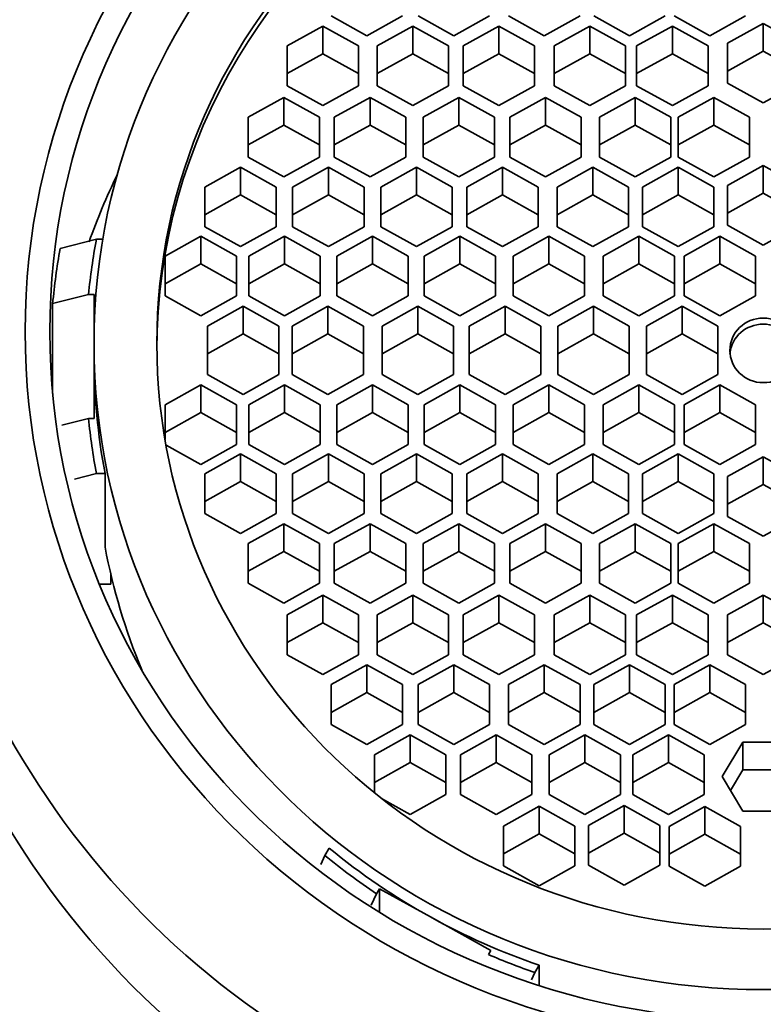
# Model space of a CAD drawing. Units: millimetres. Extents: x 0 to 1409, y 0 to 1144.
# Drawn here: x 776 to 787, y 1071 to 1084 of the extents above; entities that cross this region are included whole.
import ezdxf
from ezdxf import colors
from ezdxf.entities.mleader import LeaderData, LeaderLine
from ezdxf.math import Vec2, Vec3

# ---------------------------------------------------------------- set-up
doc = ezdxf.new("R2010")
doc.units = ezdxf.units.MM
doc.layers.add('DV2_Défaut', color=7, linetype='Continuous')
doc.layers.add('Défaut', color=7, linetype='Continuous')

# ---------------------------------------------------------------- blocks, each defined once
blk = doc.blocks.new('_DOT')
at = {"color": 0}
blk.add_line((0, 0), (-1, 0), dxfattribs=at)
at = {"color": 0, "const_width": 0.333}
blk.add_lwpolyline([(-0.1665, 0, 1), (0.1665, 0, 1)], format="xyb", close=True, dxfattribs=at)
blk = doc.blocks.new('SE1')
at = {"layer": 'DV2_Défaut', "color": 7, "linetype": 'Continuous', "lineweight": 35}
for p, q in [((780.829, 1084.388), (781.329, 1084.109)), ((781.329, 1084.109), (781.829, 1084.388)), ((782.047, 1084.388), (782.547, 1084.109)), ((782.547, 1084.109), (783.047, 1084.388)), ((783.316, 1084.388), (783.816, 1084.109)), ((783.816, 1084.109), (784.316, 1084.388)), ((784.509, 1084.388), (785.009, 1084.109)), ((785.009, 1084.109), (785.509, 1084.388)), ((785.637, 1084.388), (786.137, 1084.109)), ((786.137, 1084.109), (786.637, 1084.388)), ((786.885, 1084.284), (786.385, 1084.005)), ((787.385, 1084.005), (786.885, 1084.284)), ((786.885, 1084.284), (786.885, 1083.895)), ((780.711, 1084.247), (780.211, 1083.968)), ((781.211, 1083.968), (780.711, 1084.247)), ((780.711, 1084.247), (780.711, 1083.859)), ((781.973, 1084.247), (781.473, 1083.968)), ((782.473, 1083.968), (781.973, 1084.247)), ((781.973, 1084.247), (781.973, 1083.859)), ((783.179, 1084.247), (782.679, 1083.968)), ((783.679, 1083.968), (783.179, 1084.247)), ((783.179, 1084.247), (783.179, 1083.859)), ((784.452, 1084.247), (783.952, 1083.968)), ((784.952, 1083.968), (784.452, 1084.247)), ((784.452, 1084.247), (784.452, 1083.859)), ((785.61, 1084.247), (785.11, 1083.968)), ((786.11, 1083.968), (785.61, 1084.247)), ((785.61, 1084.247), (785.61, 1083.859)), ((786.385, 1084.005), (786.385, 1083.447)), ((780.211, 1083.968), (780.211, 1083.41)), ((780.711, 1083.859), (780.211, 1083.58)), ((781.211, 1083.58), (780.711, 1083.859)), ((781.211, 1083.41), (781.211, 1083.968)), ((781.473, 1083.968), (781.473, 1083.41)), ((781.973, 1083.859), (781.473, 1083.58)), ((782.473, 1083.58), (781.973, 1083.859)), ((782.473, 1083.41), (782.473, 1083.968)), ((782.679, 1083.968), (782.679, 1083.41)), ((783.179, 1083.859), (782.679, 1083.58)), ((783.679, 1083.58), (783.179, 1083.859)), ((783.679, 1083.41), (783.679, 1083.968)), ((783.952, 1083.968), (783.952, 1083.41)), ((784.452, 1083.859), (783.952, 1083.58)), ((784.952, 1083.58), (784.452, 1083.859)), ((784.952, 1083.41), (784.952, 1083.968)), ((785.11, 1083.968), (785.11, 1083.41)), ((785.61, 1083.859), (785.11, 1083.58)), ((786.11, 1083.58), (785.61, 1083.859)), ((786.11, 1083.41), (786.11, 1083.968)), ((786.885, 1083.895), (786.385, 1083.616)), ((787.385, 1083.616), (786.885, 1083.895)), ((786.385, 1083.447), (786.885, 1083.168)), ((786.885, 1083.168), (787.385, 1083.447)), ((780.211, 1083.41), (780.711, 1083.131)), ((780.711, 1083.131), (781.211, 1083.41)), ((781.473, 1083.41), (781.973, 1083.131)), ((781.973, 1083.131), (782.473, 1083.41)), ((782.679, 1083.41), (783.179, 1083.131)), ((783.179, 1083.131), (783.679, 1083.41)), ((783.952, 1083.41), (784.452, 1083.131)), ((784.452, 1083.131), (784.952, 1083.41)), ((785.11, 1083.41), (785.61, 1083.131)), ((785.61, 1083.131), (786.11, 1083.41)), ((780.165, 1083.246), (779.665, 1082.967)), ((780.665, 1082.967), (780.165, 1083.246)), ((780.165, 1083.246), (780.165, 1082.858)), ((781.373, 1083.246), (780.873, 1082.967)), ((781.873, 1082.967), (781.373, 1083.246)), ((781.373, 1083.246), (781.373, 1082.858)), ((782.619, 1083.246), (782.119, 1082.967)), ((783.119, 1082.967), (782.619, 1083.246)), ((782.619, 1083.246), (782.619, 1082.858)), ((783.834, 1083.246), (783.334, 1082.967)), ((784.334, 1082.967), (783.834, 1083.246)), ((783.834, 1083.246), (783.834, 1082.858)), ((785.09, 1083.246), (784.59, 1082.967)), ((785.59, 1082.967), (785.09, 1083.246)), ((785.09, 1083.246), (785.09, 1082.858)), ((786.193, 1083.246), (785.693, 1082.967)), ((786.693, 1082.967), (786.193, 1083.246)), ((786.193, 1083.246), (786.193, 1082.858)), ((779.665, 1082.967), (779.665, 1082.41)), ((780.665, 1082.41), (780.665, 1082.967)), ((780.873, 1082.967), (780.873, 1082.41)), ((781.873, 1082.41), (781.873, 1082.967)), ((782.119, 1082.967), (782.119, 1082.41)), ((783.119, 1082.41), (783.119, 1082.967)), ((783.334, 1082.967), (783.334, 1082.41)), ((784.334, 1082.41), (784.334, 1082.967)), ((784.59, 1082.967), (784.59, 1082.41)), ((785.59, 1082.41), (785.59, 1082.967)), ((785.693, 1082.967), (785.693, 1082.41)), ((786.693, 1082.41), (786.693, 1082.967)), ((780.165, 1082.858), (779.665, 1082.579)), ((780.665, 1082.579), (780.165, 1082.858)), ((781.373, 1082.858), (780.873, 1082.579)), ((781.873, 1082.579), (781.373, 1082.858)), ((782.619, 1082.858), (782.119, 1082.579)), ((783.119, 1082.579), (782.619, 1082.858)), ((783.834, 1082.858), (783.334, 1082.579)), ((784.334, 1082.579), (783.834, 1082.858)), ((785.09, 1082.858), (784.59, 1082.579)), ((785.59, 1082.579), (785.09, 1082.858)), ((786.193, 1082.858), (785.693, 1082.579)), ((786.693, 1082.579), (786.193, 1082.858)), ((779.665, 1082.41), (780.165, 1082.131)), ((780.165, 1082.131), (780.665, 1082.41)), ((780.873, 1082.41), (781.373, 1082.131)), ((781.373, 1082.131), (781.873, 1082.41)), ((782.119, 1082.41), (782.619, 1082.131)), ((782.619, 1082.131), (783.119, 1082.41)), ((783.334, 1082.41), (783.834, 1082.131)), ((783.834, 1082.131), (784.334, 1082.41)), ((784.59, 1082.41), (785.09, 1082.131)), ((785.09, 1082.131), (785.59, 1082.41)), ((785.693, 1082.41), (786.193, 1082.131)), ((786.193, 1082.131), (786.693, 1082.41)), ((779.56, 1082.268), (779.06, 1081.989)), ((780.06, 1081.989), (779.56, 1082.268)), ((779.56, 1082.268), (779.56, 1081.88)), ((780.789, 1082.268), (780.289, 1081.989)), ((781.289, 1081.989), (780.789, 1082.268)), ((780.789, 1082.268), (780.789, 1081.88)), ((782.025, 1082.268), (781.525, 1081.989)), ((782.525, 1081.989), (782.025, 1082.268)), ((782.025, 1082.268), (782.025, 1081.88)), ((783.23, 1082.268), (782.73, 1081.989)), ((783.73, 1081.989), (783.23, 1082.268)), ((783.23, 1082.268), (783.23, 1081.88)), ((784.497, 1082.268), (783.997, 1081.989)), ((784.997, 1081.989), (784.497, 1082.268)), ((784.497, 1082.268), (784.497, 1081.88)), ((785.693, 1082.268), (785.193, 1081.989)), ((786.193, 1081.989), (785.693, 1082.268)), ((785.693, 1082.268), (785.693, 1081.88)), ((786.885, 1082.29), (786.385, 1082.011)), ((787.385, 1082.011), (786.885, 1082.29)), ((786.885, 1082.29), (786.885, 1081.902)), ((779.06, 1081.989), (779.06, 1081.432)), ((780.06, 1081.432), (780.06, 1081.989)), ((780.289, 1081.989), (780.289, 1081.432)), ((781.289, 1081.432), (781.289, 1081.989)), ((781.525, 1081.989), (781.525, 1081.432)), ((782.525, 1081.432), (782.525, 1081.989)), ((782.73, 1081.989), (782.73, 1081.432)), ((783.73, 1081.432), (783.73, 1081.989)), ((783.997, 1081.989), (783.997, 1081.432)), ((784.997, 1081.432), (784.997, 1081.989)), ((785.193, 1081.989), (785.193, 1081.432)), ((786.193, 1081.432), (786.193, 1081.989)), ((786.385, 1082.011), (786.385, 1081.453)), ((779.56, 1081.88), (779.06, 1081.601)), ((780.06, 1081.601), (779.56, 1081.88)), ((780.789, 1081.88), (780.289, 1081.601)), ((781.289, 1081.601), (780.789, 1081.88)), ((782.025, 1081.88), (781.525, 1081.601)), ((782.525, 1081.601), (782.025, 1081.88)), ((783.23, 1081.88), (782.73, 1081.601)), ((783.73, 1081.601), (783.23, 1081.88)), ((784.497, 1081.88), (783.997, 1081.601)), ((784.997, 1081.601), (784.497, 1081.88)), ((785.693, 1081.88), (785.193, 1081.601)), ((786.193, 1081.601), (785.693, 1081.88)), ((786.885, 1081.902), (786.385, 1081.623)), ((787.385, 1081.623), (786.885, 1081.902)), ((779.06, 1081.432), (779.56, 1081.153)), ((779.56, 1081.153), (780.06, 1081.432)), ((780.289, 1081.432), (780.789, 1081.153)), ((780.789, 1081.153), (781.289, 1081.432)), ((781.525, 1081.432), (782.025, 1081.153)), ((782.025, 1081.153), (782.525, 1081.432)), ((782.73, 1081.432), (783.23, 1081.153)), ((783.23, 1081.153), (783.73, 1081.432)), ((783.997, 1081.432), (784.497, 1081.153)), ((784.497, 1081.153), (784.997, 1081.432)), ((785.193, 1081.432), (785.693, 1081.153)), ((785.693, 1081.153), (786.193, 1081.432)), ((786.385, 1081.453), (786.885, 1081.175)), ((786.885, 1081.175), (787.385, 1081.453)), ((777.03, 1081.126), (777.538, 1081.256)), ((777.538, 1081.256), (777.628, 1081.256)), ((779, 1081.299), (778.5, 1081.02)), ((779.5, 1081.02), (779, 1081.299)), ((779, 1081.299), (779, 1080.911)), ((780.176, 1081.299), (779.676, 1081.02)), ((780.676, 1081.02), (780.176, 1081.299)), ((780.176, 1081.299), (780.176, 1080.911)), ((781.41, 1081.299), (780.91, 1081.02)), ((781.91, 1081.02), (781.41, 1081.299)), ((781.41, 1081.299), (781.41, 1080.911)), ((782.632, 1081.299), (782.132, 1081.02)), ((783.132, 1081.02), (782.632, 1081.299)), ((782.632, 1081.299), (782.632, 1080.911)), ((783.881, 1081.299), (783.381, 1081.02)), ((784.381, 1081.02), (783.881, 1081.299)), ((783.881, 1081.299), (783.881, 1080.911)), ((785.14, 1081.299), (784.64, 1081.02)), ((785.64, 1081.02), (785.14, 1081.299)), ((785.14, 1081.299), (785.14, 1080.911)), ((786.276, 1081.299), (785.776, 1081.02)), ((786.776, 1081.02), (786.276, 1081.299)), ((786.276, 1081.299), (786.276, 1080.911)), ((778.5, 1081.02), (778.5, 1080.462)), ((779.5, 1080.462), (779.5, 1081.02)), ((779.676, 1081.02), (779.676, 1080.462)), ((780.676, 1080.462), (780.676, 1081.02)), ((780.91, 1081.02), (780.91, 1080.462)), ((781.91, 1080.462), (781.91, 1081.02)), ((782.132, 1081.02), (782.132, 1080.462)), ((783.132, 1080.462), (783.132, 1081.02)), ((783.381, 1081.02), (783.381, 1080.462)), ((784.381, 1080.462), (784.381, 1081.02)), ((784.64, 1081.02), (784.64, 1080.462)), ((785.64, 1080.462), (785.64, 1081.02)), ((785.776, 1081.02), (785.776, 1080.462)), ((786.776, 1080.462), (786.776, 1081.02)), ((779, 1080.911), (778.5, 1080.632)), ((779.5, 1080.632), (779, 1080.911)), ((780.176, 1080.911), (779.676, 1080.632)), ((780.676, 1080.632), (780.176, 1080.911)), ((781.41, 1080.911), (780.91, 1080.632)), ((781.91, 1080.632), (781.41, 1080.911)), ((782.632, 1080.911), (782.132, 1080.632)), ((783.132, 1080.632), (782.632, 1080.911)), ((783.881, 1080.911), (783.381, 1080.632)), ((784.381, 1080.632), (783.881, 1080.911)), ((785.14, 1080.911), (784.64, 1080.632)), ((785.64, 1080.632), (785.14, 1080.911)), ((786.276, 1080.911), (785.776, 1080.632)), ((786.776, 1080.632), (786.276, 1080.911)), ((777.428, 1080.483), (776.925, 1080.354)), ((777.505, 1080.483), (777.428, 1080.483)), ((777.505, 1079.795), (777.505, 1080.483)), ((778.5, 1080.462), (779, 1080.184)), ((779, 1080.184), (779.5, 1080.462)), ((779.676, 1080.462), (780.176, 1080.184)), ((780.176, 1080.184), (780.676, 1080.462)), ((780.91, 1080.462), (781.41, 1080.184)), ((781.41, 1080.184), (781.91, 1080.462)), ((782.132, 1080.462), (782.632, 1080.184)), ((782.632, 1080.184), (783.132, 1080.462)), ((783.381, 1080.462), (783.881, 1080.184)), ((783.881, 1080.184), (784.381, 1080.462)), ((784.64, 1080.462), (785.14, 1080.184)), ((785.14, 1080.184), (785.64, 1080.462)), ((785.776, 1080.462), (786.276, 1080.184)), ((786.276, 1080.184), (786.776, 1080.462)), ((776.925, 1079.093), (776.925, 1080.354)), ((779.596, 1080.319), (779.096, 1080.04)), ((780.096, 1080.04), (779.596, 1080.319)), ((779.596, 1080.319), (779.596, 1079.931)), ((780.782, 1080.319), (780.282, 1080.04)), ((781.282, 1080.04), (780.782, 1080.319)), ((780.782, 1080.319), (780.782, 1079.931)), ((782.045, 1080.319), (781.545, 1080.04)), ((782.545, 1080.04), (782.045, 1080.319)), ((782.045, 1080.319), (782.045, 1079.931)), ((783.265, 1080.319), (782.765, 1080.04)), ((783.765, 1080.04), (783.265, 1080.319)), ((783.265, 1080.319), (783.265, 1079.931)), ((784.507, 1080.319), (784.007, 1080.04)), ((785.007, 1080.04), (784.507, 1080.319)), ((784.507, 1080.319), (784.507, 1079.931)), ((785.748, 1080.319), (785.248, 1080.04)), ((786.248, 1080.04), (785.748, 1080.319)), ((785.748, 1080.319), (785.748, 1079.931)), ((779.096, 1080.04), (779.096, 1079.359)), ((780.096, 1079.359), (780.096, 1080.04)), ((780.282, 1080.04), (780.282, 1079.359)), ((781.282, 1079.359), (781.282, 1080.04)), ((781.545, 1080.04), (781.545, 1079.359)), ((782.545, 1079.359), (782.545, 1080.04)), ((782.765, 1080.04), (782.765, 1079.359)), ((783.765, 1079.359), (783.765, 1080.04)), ((784.007, 1080.04), (784.007, 1079.359)), ((785.007, 1079.359), (785.007, 1080.04)), ((785.248, 1080.04), (785.248, 1079.359)), ((786.248, 1079.359), (786.248, 1080.04)), ((779.596, 1079.931), (779.096, 1079.652)), ((780.096, 1079.652), (779.596, 1079.931)), ((780.782, 1079.931), (780.282, 1079.652)), ((781.282, 1079.652), (780.782, 1079.931)), ((782.045, 1079.931), (781.545, 1079.652)), ((782.545, 1079.652), (782.045, 1079.931)), ((783.265, 1079.931), (782.765, 1079.652)), ((783.765, 1079.652), (783.265, 1079.931)), ((784.507, 1079.931), (784.007, 1079.652)), ((785.007, 1079.652), (784.507, 1079.931)), ((785.748, 1079.931), (785.248, 1079.652)), ((786.248, 1079.652), (785.748, 1079.931)), ((777.505, 1079.795), (777.505, 1079.614)), ((777.505, 1078.744), (777.505, 1079.614)), ((779.096, 1079.359), (779.596, 1079.08)), ((779.596, 1079.08), (780.096, 1079.359)), ((780.282, 1079.359), (780.782, 1079.08)), ((780.782, 1079.08), (781.282, 1079.359)), ((781.545, 1079.359), (782.045, 1079.08)), ((782.045, 1079.08), (782.545, 1079.359)), ((782.765, 1079.359), (783.265, 1079.08)), ((783.265, 1079.08), (783.765, 1079.359)), ((784.007, 1079.359), (784.507, 1079.08)), ((784.507, 1079.08), (785.007, 1079.359)), ((785.248, 1079.359), (785.748, 1079.08)), ((785.748, 1079.08), (786.248, 1079.359)), ((779, 1079.215), (778.5, 1078.936)), ((779.5, 1078.936), (779, 1079.215)), ((779, 1079.215), (779, 1078.827)), ((780.176, 1079.215), (779.676, 1078.936)), ((780.676, 1078.936), (780.176, 1079.215)), ((780.176, 1079.215), (780.176, 1078.827)), ((781.41, 1079.215), (780.91, 1078.936)), ((781.91, 1078.936), (781.41, 1079.215)), ((781.41, 1079.215), (781.41, 1078.827)), ((782.632, 1079.215), (782.132, 1078.936)), ((783.132, 1078.936), (782.632, 1079.215)), ((782.632, 1079.215), (782.632, 1078.827)), ((783.881, 1079.215), (783.381, 1078.936)), ((784.381, 1078.936), (783.881, 1079.215)), ((783.881, 1079.215), (783.881, 1078.827)), ((785.14, 1079.215), (784.64, 1078.936)), ((785.64, 1078.936), (785.14, 1079.215)), ((785.14, 1079.215), (785.14, 1078.827)), ((786.276, 1079.215), (785.776, 1078.936)), ((786.776, 1078.936), (786.276, 1079.215)), ((786.276, 1079.215), (786.276, 1078.827)), ((778.5, 1078.936), (778.5, 1078.449)), ((779.5, 1078.379), (779.5, 1078.936)), ((779.676, 1078.936), (779.676, 1078.379)), ((780.676, 1078.379), (780.676, 1078.936)), ((780.91, 1078.936), (780.91, 1078.379)), ((781.91, 1078.379), (781.91, 1078.936)), ((782.132, 1078.936), (782.132, 1078.379)), ((783.132, 1078.379), (783.132, 1078.936)), ((783.381, 1078.936), (783.381, 1078.379)), ((784.381, 1078.379), (784.381, 1078.936)), ((784.64, 1078.936), (784.64, 1078.379)), ((785.64, 1078.379), (785.64, 1078.936)), ((785.776, 1078.936), (785.776, 1078.379)), ((786.776, 1078.379), (786.776, 1078.936)), ((779, 1078.827), (778.5, 1078.548)), ((779.5, 1078.548), (779, 1078.827)), ((780.176, 1078.827), (779.676, 1078.548)), ((780.676, 1078.548), (780.176, 1078.827)), ((781.41, 1078.827), (780.91, 1078.548)), ((781.91, 1078.548), (781.41, 1078.827)), ((782.632, 1078.827), (782.132, 1078.548)), ((783.132, 1078.548), (782.632, 1078.827)), ((783.881, 1078.827), (783.381, 1078.548)), ((784.381, 1078.548), (783.881, 1078.827)), ((785.14, 1078.827), (784.64, 1078.548)), ((785.64, 1078.548), (785.14, 1078.827)), ((786.276, 1078.827), (785.776, 1078.548)), ((786.776, 1078.548), (786.276, 1078.827)), ((777.055, 1078.649), (777.428, 1078.744)), ((777.428, 1078.744), (777.505, 1078.744)), ((778.514, 1078.371), (779, 1078.1)), ((779, 1078.1), (779.5, 1078.379)), ((779.676, 1078.379), (780.176, 1078.1)), ((780.176, 1078.1), (780.676, 1078.379)), ((780.91, 1078.379), (781.41, 1078.1)), ((781.41, 1078.1), (781.91, 1078.379)), ((782.132, 1078.379), (782.632, 1078.1)), ((782.632, 1078.1), (783.132, 1078.379)), ((783.381, 1078.379), (783.881, 1078.1)), ((783.881, 1078.1), (784.381, 1078.379)), ((784.64, 1078.379), (785.14, 1078.1)), ((785.14, 1078.1), (785.64, 1078.379)), ((785.776, 1078.379), (786.276, 1078.1)), ((786.276, 1078.1), (786.776, 1078.379)), ((779.56, 1078.246), (779.06, 1077.967)), ((780.06, 1077.967), (779.56, 1078.246)), ((779.56, 1078.246), (779.56, 1077.858)), ((780.789, 1078.246), (780.289, 1077.967)), ((781.289, 1077.967), (780.789, 1078.246)), ((780.789, 1078.246), (780.789, 1077.858)), ((782.025, 1078.246), (781.525, 1077.967)), ((782.525, 1077.967), (782.025, 1078.246)), ((782.025, 1078.246), (782.025, 1077.858)), ((783.23, 1078.246), (782.73, 1077.967)), ((783.73, 1077.967), (783.23, 1078.246)), ((783.23, 1078.246), (783.23, 1077.858)), ((784.497, 1078.246), (783.997, 1077.967)), ((784.997, 1077.967), (784.497, 1078.246)), ((784.497, 1078.246), (784.497, 1077.858)), ((785.693, 1078.246), (785.193, 1077.967)), ((786.193, 1077.967), (785.693, 1078.246)), ((785.693, 1078.246), (785.693, 1077.858)), ((786.885, 1078.207), (786.385, 1077.929)), ((787.385, 1077.929), (786.885, 1078.207)), ((786.885, 1078.207), (786.885, 1077.819)), ((777.538, 1077.972), (777.232, 1077.894)), ((777.538, 1077.972), (777.66, 1077.972)), ((777.66, 1076.936), (777.66, 1077.972)), ((779.06, 1077.967), (779.06, 1077.409)), ((780.06, 1077.409), (780.06, 1077.967)), ((780.289, 1077.967), (780.289, 1077.409)), ((781.289, 1077.409), (781.289, 1077.967)), ((781.525, 1077.967), (781.525, 1077.409)), ((782.525, 1077.409), (782.525, 1077.967)), ((782.73, 1077.967), (782.73, 1077.409)), ((783.73, 1077.409), (783.73, 1077.967)), ((783.997, 1077.967), (783.997, 1077.409)), ((784.997, 1077.409), (784.997, 1077.967)), ((785.193, 1077.967), (785.193, 1077.409)), ((786.193, 1077.409), (786.193, 1077.967)), ((786.385, 1077.929), (786.385, 1077.371)), ((779.56, 1077.858), (779.06, 1077.579)), ((780.06, 1077.579), (779.56, 1077.858)), ((780.789, 1077.858), (780.289, 1077.579)), ((781.289, 1077.579), (780.789, 1077.858)), ((782.025, 1077.858), (781.525, 1077.579)), ((782.525, 1077.579), (782.025, 1077.858)), ((783.23, 1077.858), (782.73, 1077.579)), ((783.73, 1077.579), (783.23, 1077.858)), ((784.497, 1077.858), (783.997, 1077.579)), ((784.997, 1077.579), (784.497, 1077.858)), ((785.693, 1077.858), (785.193, 1077.579)), ((786.193, 1077.579), (785.693, 1077.858)), ((786.885, 1077.819), (786.385, 1077.54)), ((787.385, 1077.54), (786.885, 1077.819)), ((779.06, 1077.409), (779.56, 1077.131)), ((779.56, 1077.131), (780.06, 1077.409)), ((780.289, 1077.409), (780.789, 1077.131)), ((780.789, 1077.131), (781.289, 1077.409)), ((781.525, 1077.409), (782.025, 1077.131)), ((782.025, 1077.131), (782.525, 1077.409)), ((782.73, 1077.409), (783.23, 1077.131)), ((783.23, 1077.131), (783.73, 1077.409)), ((783.997, 1077.409), (784.497, 1077.131)), ((784.497, 1077.131), (784.997, 1077.409)), ((785.193, 1077.409), (785.693, 1077.131)), ((785.693, 1077.131), (786.193, 1077.409)), ((786.385, 1077.371), (786.885, 1077.092)), ((786.885, 1077.092), (787.385, 1077.371)), ((780.165, 1077.268), (779.665, 1076.989)), ((780.665, 1076.989), (780.165, 1077.268)), ((780.165, 1077.268), (780.165, 1076.88)), ((781.373, 1077.268), (780.873, 1076.989)), ((781.873, 1076.989), (781.373, 1077.268)), ((781.373, 1077.268), (781.373, 1076.88)), ((782.619, 1077.268), (782.119, 1076.989)), ((783.119, 1076.989), (782.619, 1077.268)), ((782.619, 1077.268), (782.619, 1076.88)), ((783.834, 1077.268), (783.334, 1076.989)), ((784.334, 1076.989), (783.834, 1077.268)), ((783.834, 1077.268), (783.834, 1076.88)), ((785.09, 1077.268), (784.59, 1076.989)), ((785.59, 1076.989), (785.09, 1077.268)), ((785.09, 1077.268), (785.09, 1076.88)), ((786.193, 1077.268), (785.693, 1076.989)), ((786.693, 1076.989), (786.193, 1077.268)), ((786.193, 1077.268), (786.193, 1076.88)), ((779.665, 1076.989), (779.665, 1076.432)), ((780.665, 1076.432), (780.665, 1076.989)), ((780.873, 1076.989), (780.873, 1076.432)), ((781.873, 1076.432), (781.873, 1076.989)), ((782.119, 1076.989), (782.119, 1076.432)), ((783.119, 1076.432), (783.119, 1076.989)), ((783.334, 1076.989), (783.334, 1076.432)), ((784.334, 1076.432), (784.334, 1076.989)), ((784.59, 1076.989), (784.59, 1076.432)), ((785.59, 1076.432), (785.59, 1076.989)), ((785.693, 1076.989), (785.693, 1076.432)), ((786.693, 1076.432), (786.693, 1076.989)), ((780.165, 1076.88), (779.665, 1076.601)), ((780.665, 1076.601), (780.165, 1076.88)), ((781.373, 1076.88), (780.873, 1076.601)), ((781.873, 1076.601), (781.373, 1076.88)), ((782.619, 1076.88), (782.119, 1076.601)), ((783.119, 1076.601), (782.619, 1076.88)), ((783.834, 1076.88), (783.334, 1076.601)), ((784.334, 1076.601), (783.834, 1076.88)), ((785.09, 1076.88), (784.59, 1076.601)), ((785.59, 1076.601), (785.09, 1076.88)), ((786.193, 1076.88), (785.693, 1076.601)), ((786.693, 1076.601), (786.193, 1076.88)), ((777.741, 1076.419), (777.741, 1076.556)), ((777.582, 1076.419), (777.741, 1076.419)), ((779.665, 1076.432), (780.165, 1076.153)), ((780.165, 1076.153), (780.665, 1076.432)), ((780.873, 1076.432), (781.373, 1076.153)), ((781.373, 1076.153), (781.873, 1076.432)), ((782.119, 1076.432), (782.619, 1076.153)), ((782.619, 1076.153), (783.119, 1076.432)), ((783.334, 1076.432), (783.834, 1076.153)), ((783.834, 1076.153), (784.334, 1076.432)), ((784.59, 1076.432), (785.09, 1076.153)), ((785.09, 1076.153), (785.59, 1076.432)), ((785.693, 1076.432), (786.193, 1076.153)), ((786.193, 1076.153), (786.693, 1076.432)), ((780.711, 1076.267), (780.211, 1075.988)), ((781.211, 1075.988), (780.711, 1076.267)), ((780.711, 1076.267), (780.711, 1075.879)), ((781.973, 1076.267), (781.473, 1075.988)), ((782.473, 1075.988), (781.973, 1076.267)), ((781.973, 1076.267), (781.973, 1075.879)), ((783.179, 1076.267), (782.679, 1075.988)), ((783.679, 1075.988), (783.179, 1076.267)), ((783.179, 1076.267), (783.179, 1075.879)), ((784.452, 1076.267), (783.952, 1075.988)), ((784.952, 1075.988), (784.452, 1076.267)), ((784.452, 1076.267), (784.452, 1075.879)), ((785.61, 1076.267), (785.11, 1075.988)), ((786.11, 1075.988), (785.61, 1076.267)), ((785.61, 1076.267), (785.61, 1075.879)), ((786.885, 1076.267), (786.385, 1075.988)), ((787.385, 1075.988), (786.885, 1076.267)), ((786.885, 1076.267), (786.885, 1075.879)), ((780.211, 1075.988), (780.211, 1075.431)), ((781.211, 1075.431), (781.211, 1075.988)), ((781.473, 1075.988), (781.473, 1075.431)), ((782.473, 1075.431), (782.473, 1075.988)), ((782.679, 1075.988), (782.679, 1075.431)), ((783.679, 1075.431), (783.679, 1075.988)), ((783.952, 1075.988), (783.952, 1075.431)), ((784.952, 1075.431), (784.952, 1075.988)), ((785.11, 1075.988), (785.11, 1075.431)), ((786.11, 1075.431), (786.11, 1075.988)), ((786.385, 1075.988), (786.385, 1075.431)), ((780.711, 1075.879), (780.211, 1075.6)), ((781.211, 1075.6), (780.711, 1075.879)), ((781.973, 1075.879), (781.473, 1075.6)), ((782.473, 1075.6), (781.973, 1075.879)), ((783.179, 1075.879), (782.679, 1075.6)), ((783.679, 1075.6), (783.179, 1075.879)), ((784.452, 1075.879), (783.952, 1075.6)), ((784.952, 1075.6), (784.452, 1075.879)), ((785.61, 1075.879), (785.11, 1075.6)), ((786.11, 1075.6), (785.61, 1075.879)), ((786.885, 1075.879), (786.385, 1075.6)), ((787.385, 1075.6), (786.885, 1075.879)), ((780.211, 1075.431), (780.711, 1075.152)), ((780.711, 1075.152), (781.211, 1075.431)), ((781.473, 1075.431), (781.973, 1075.152)), ((781.973, 1075.152), (782.473, 1075.431)), ((782.679, 1075.431), (783.179, 1075.152)), ((783.179, 1075.152), (783.679, 1075.431)), ((783.952, 1075.431), (784.452, 1075.152)), ((784.452, 1075.152), (784.952, 1075.431)), ((785.11, 1075.431), (785.61, 1075.152)), ((785.61, 1075.152), (786.11, 1075.431)), ((786.385, 1075.431), (786.885, 1075.152)), ((786.885, 1075.152), (787.385, 1075.431)), ((781.329, 1075.29), (780.829, 1075.011)), ((781.829, 1075.011), (781.329, 1075.29)), ((781.329, 1075.29), (781.329, 1074.901)), ((782.547, 1075.29), (782.047, 1075.011)), ((783.047, 1075.011), (782.547, 1075.29)), ((782.547, 1075.29), (782.547, 1074.901)), ((783.816, 1075.29), (783.316, 1075.011)), ((784.316, 1075.011), (783.816, 1075.29)), ((783.816, 1075.29), (783.816, 1074.901)), ((785.009, 1075.29), (784.509, 1075.011)), ((785.509, 1075.011), (785.009, 1075.29)), ((785.009, 1075.29), (785.009, 1074.901)), ((786.137, 1075.29), (785.637, 1075.011)), ((786.637, 1075.011), (786.137, 1075.29)), ((786.137, 1075.29), (786.137, 1074.901)), ((780.829, 1075.011), (780.829, 1074.453)), ((781.329, 1074.901), (780.829, 1074.622)), ((781.829, 1074.622), (781.329, 1074.901)), ((781.829, 1074.453), (781.829, 1075.011)), ((782.047, 1075.011), (782.047, 1074.453)), ((782.547, 1074.901), (782.047, 1074.622)), ((783.047, 1074.622), (782.547, 1074.901)), ((783.047, 1074.453), (783.047, 1075.011)), ((783.316, 1075.011), (783.316, 1074.453)), ((783.816, 1074.901), (783.316, 1074.622)), ((784.316, 1074.622), (783.816, 1074.901)), ((784.316, 1074.453), (784.316, 1075.011)), ((784.509, 1075.011), (784.509, 1074.453)), ((785.009, 1074.901), (784.509, 1074.622)), ((785.509, 1074.622), (785.009, 1074.901)), ((785.509, 1074.453), (785.509, 1075.011)), ((785.637, 1075.011), (785.637, 1074.453)), ((786.137, 1074.901), (785.637, 1074.622)), ((786.637, 1074.622), (786.137, 1074.901)), ((786.637, 1074.453), (786.637, 1075.011)), ((780.829, 1074.453), (781.329, 1074.174)), ((781.329, 1074.174), (781.829, 1074.453)), ((782.047, 1074.453), (782.547, 1074.174)), ((782.547, 1074.174), (783.047, 1074.453)), ((783.316, 1074.453), (783.816, 1074.174)), ((783.816, 1074.174), (784.316, 1074.453)), ((784.509, 1074.453), (785.009, 1074.174)), ((785.009, 1074.174), (785.509, 1074.453)), ((785.637, 1074.453), (786.137, 1074.174)), ((786.137, 1074.174), (786.637, 1074.453)), ((781.935, 1074.307), (781.435, 1074.029)), ((782.435, 1074.029), (781.935, 1074.307)), ((781.935, 1074.307), (781.935, 1073.919)), ((783.142, 1074.307), (782.642, 1074.029)), ((783.642, 1074.029), (783.142, 1074.307)), ((783.142, 1074.307), (783.142, 1073.919)), ((784.382, 1074.307), (783.882, 1074.029)), ((784.882, 1074.029), (784.382, 1074.307)), ((784.382, 1074.307), (784.382, 1073.919)), ((785.556, 1074.307), (785.056, 1074.029)), ((786.056, 1074.029), (785.556, 1074.307)), ((785.556, 1074.307), (785.556, 1073.919)), ((786.596, 1074.204), (786.307, 1073.722)), ((787.173, 1074.204), (786.596, 1074.204)), ((786.596, 1074.204), (786.596, 1073.816)), ((781.435, 1074.029), (781.435, 1073.494)), ((781.935, 1073.919), (781.435, 1073.64)), ((782.435, 1073.64), (781.935, 1073.919)), ((782.435, 1073.471), (782.435, 1074.029)), ((782.642, 1074.029), (782.642, 1073.471)), ((783.142, 1073.919), (782.642, 1073.64)), ((783.642, 1073.64), (783.142, 1073.919)), ((783.642, 1073.471), (783.642, 1074.029)), ((783.882, 1074.029), (783.882, 1073.471)), ((784.382, 1073.919), (783.882, 1073.64)), ((784.882, 1073.64), (784.382, 1073.919)), ((784.882, 1073.471), (784.882, 1074.029)), ((785.056, 1074.029), (785.056, 1073.471)), ((785.556, 1073.919), (785.056, 1073.64)), ((786.056, 1073.64), (785.556, 1073.919)), ((786.056, 1073.471), (786.056, 1074.029)), ((786.596, 1073.816), (786.423, 1073.527)), ((787.173, 1073.816), (786.596, 1073.816)), ((786.307, 1073.722), (786.596, 1073.239)), ((781.534, 1073.416), (781.935, 1073.192)), ((781.935, 1073.192), (782.435, 1073.471)), ((782.642, 1073.471), (783.142, 1073.192)), ((783.142, 1073.192), (783.642, 1073.471)), ((783.882, 1073.471), (784.382, 1073.192)), ((784.382, 1073.192), (784.882, 1073.471)), ((785.056, 1073.471), (785.556, 1073.192)), ((785.556, 1073.192), (786.056, 1073.471)), ((783.743, 1073.308), (783.243, 1073.029)), ((784.243, 1073.029), (783.743, 1073.308)), ((783.743, 1073.308), (783.743, 1072.92)), ((784.933, 1073.316), (784.433, 1073.037)), ((785.433, 1073.037), (784.933, 1073.316)), ((784.933, 1073.316), (784.933, 1072.928)), ((786.064, 1073.302), (785.564, 1073.023)), ((786.564, 1073.023), (786.064, 1073.302)), ((786.064, 1073.302), (786.064, 1072.914)), ((786.596, 1073.239), (787.173, 1073.239)), ((783.243, 1073.029), (783.243, 1072.471)), ((784.243, 1072.471), (784.243, 1073.029)), ((784.433, 1073.037), (784.433, 1072.48)), ((785.433, 1072.48), (785.433, 1073.037)), ((785.564, 1073.023), (785.564, 1072.465)), ((786.564, 1072.465), (786.564, 1073.023)), ((783.743, 1072.92), (783.243, 1072.641)), ((784.243, 1072.641), (783.743, 1072.92)), ((784.933, 1072.928), (784.433, 1072.649)), ((785.433, 1072.649), (784.933, 1072.928)), ((786.064, 1072.914), (785.564, 1072.635)), ((786.564, 1072.635), (786.064, 1072.914)), ((780.8, 1072.718), (780.739, 1072.616)), ((780.682, 1072.491), (780.739, 1072.616)), ((783.243, 1072.471), (783.743, 1072.192)), ((783.743, 1072.192), (784.243, 1072.471)), ((784.433, 1072.48), (784.933, 1072.201)), ((784.933, 1072.201), (785.433, 1072.48)), ((785.564, 1072.465), (786.064, 1072.187)), ((786.064, 1072.187), (786.564, 1072.465)), ((781.505, 1072.149), (781.463, 1072.079)), ((781.505, 1071.82), (781.505, 1072.149)), ((782.22, 1071.753), (781.505, 1072.149)), ((781.463, 1072.079), (781.39, 1071.918)), ((783.066, 1071.285), (782.22, 1071.753)), ((783.032, 1071.226), (783.066, 1071.285)), ((783.684, 1070.974), (783.745, 1071.076)), ((783.745, 1070.791), (783.745, 1071.076)), ((783.684, 1070.974), (783.636, 1070.871))]:
    blk.add_line(p, q, dxfattribs=at)
for centre, major_axis, start_param, end_param in [((786.885, 1079.778), (12, 0), 1.981934, 4.301251), ((786.885, 1079.699), (8.5, 0), 0, 3.141593), ((786.885, 1078.978), (12.25, 0), 2.802419, 6.283185), ((786.885, 1078.061), (-10, 0), 5.844874, 5.950011), ((786.885, 1079.614), (-9.5, 0), 6.103269, 6.188306), ((786.885, 1079.484), (-10, 0), 6.112356, 6.193063), ((786.885, 1079.614), (-0.469, 0), 3.236136, 6.188642), ((786.885, 1079.614), (-9.38, 0), 0, 0.182244), ((786.885, 1079.614), (-9.5, 0), 0.094879, 0.179916), ((786.885, 1079.944), (-15, 0), 0.204868, 2.936338), ((786.885, 1078.579), (-9.38, 0), 0.182244, 0.379938), ((786.885, 1079.614), (-9.38, 0), 0.864954, 1.050283), ((786.885, 1079.614), (-9.5, 0), 0.867281, 0.963422), ((786.885, 1079.614), (-9.38, 0), 1.050283, 1.229441), ((786.885, 1079.614), (-9.5, 0), 1.153187, 1.227114)]:
    blk.add_ellipse(centre, major_axis=major_axis, ratio=0.965926, start_param=start_param, end_param=end_param, dxfattribs=at)
for centre, major_axis in [((786.885, 1079.962), (10.345, 0)), ((786.885, 1079.962), (10, 0)), ((786.885, 1079.795), (9.38, 0)), ((786.885, 1079.795), (8.5, 0)), ((786.885, 1079.699), (0.469, 0))]:
    blk.add_ellipse(centre, major_axis=major_axis, ratio=0.965926, dxfattribs=at)

msp = doc.modelspace()

# ---------------------------------------------------------------- block references
at = {"layer": 'Défaut'}
msp.add_blockref('SE1', (0, 0), dxfattribs=at)

# ---------------------------------------------------------------- leaders
at = {"layer": 'Défaut', "color": 7, "linetype": 'Continuous', "lineweight": 18}
ml = msp.add_multileader_mtext('Standard', dxfattribs=at)
ml.set_content('{\\pxsm0.9;\\fSolid Edge ISO|b1||i0||c0|p34;\\W1.;15/02/2017\\P}', color=256)
ml.set_leader_properties()
ml.set_arrow_properties(name='DOT')
ml.build(insert=Vec2(0, 0))
ml.multileader.update_dxf_attribs({"leader_type": 0, "dogleg_length": 0, "arrow_head_size": 12})
ctx = ml.context
ctx.base_point, ctx.char_height, ctx.arrow_head_size, ctx.landing_gap_size = Vec3(1100.33, 1136.954), 12, 12, 4.2
notes = []
notes.append((ctx, [(0, (0, 0, 0), (0, 0), (1, 0), 1, [])]))
ctx.mtext.insert = Vec3(1102.33, 1143.074)
for ctx, leaders in notes:
    for number, flags, end, landing, length, lines in leaders:
        leader = LeaderData()
        leader.index, (leader.has_last_leader_line, leader.has_dogleg_vector, leader.attachment_direction) = number, flags
        leader.last_leader_point, leader.dogleg_vector, leader.dogleg_length = Vec3(end), Vec3(landing), length
        for number, points, colour, breaks in lines:
            line = LeaderLine()
            line.index, line.vertices, line.color, line.breaks = number, Vec3.list(points), colors.encode_raw_color(colour), breaks
            leader.lines.append(line)
        ctx.leaders.append(leader)

doc.saveas('drawing.dxf')
